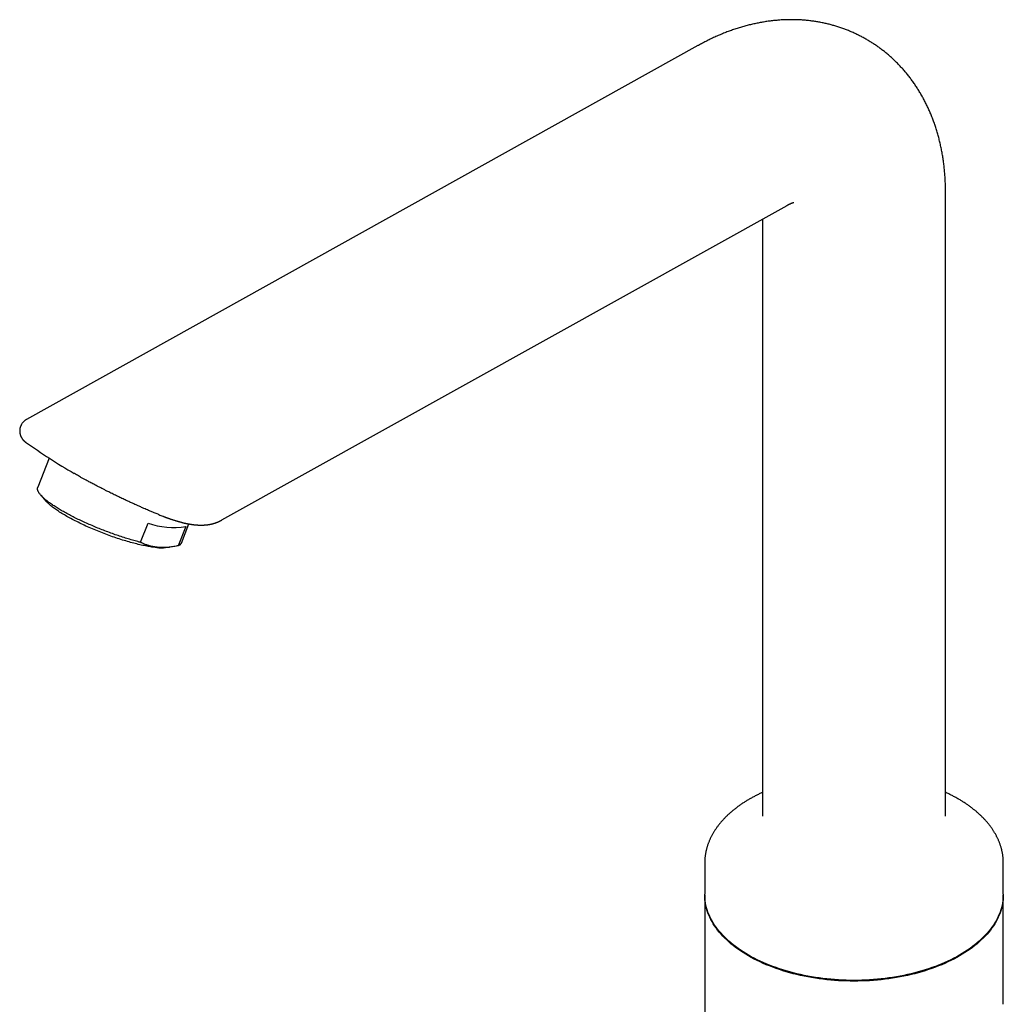
# Model space of a CAD drawing. Units: millimetres. Extents: x 8 to 721, y 12 to 696.
# Drawn here: x 515 to 668, y 197 to 350 of the extents above; entities that cross this region are included whole.
import ezdxf

# ---------------------------------------------------------------- set-up
doc = ezdxf.new("R2010")
doc.units = ezdxf.units.MM

msp = doc.modelspace()

# ---------------------------------------------------------------- linework, layer by layer
at = {"color": 7, "linetype": 'Continuous', "lineweight": 30}
for p, q in [((620.42, 346.16), (515.86, 287.9)), ((658.97, 226.16), (658.97, 323.33)), ((546.29, 272.24), (634.29, 321.26)), ((630.47, 319.14), (630.47, 226.16)), ((515.69, 284.38), (515.69, 284.38)), ((519.36, 281.88), (517.59, 277.32)), ((518.06, 276.12), (518.92, 275.13)), ((533.62, 268.75), (534.78, 271.74)), ((537.07, 272.83), (537.06, 272.83)), ((539.96, 268.63), (541.12, 271.62)), ((540.65, 271.21), (539.49, 268.22)), ((537.51, 267.92), (538.13, 267.99)), ((621.47, 218.81), (621.47, 213.91)), ((667.97, 213.91), (667.97, 218.81)), ((621.47, 213.79), (621.47, 132.13)), ((667.97, 196.76), (667.97, 213.79)), ((667.97, 196.76), (667.97, 196.76))]:
    msp.add_line(p, q, dxfattribs=at)
at = {"color": 7, "linetype": 'Continuous', "lineweight": 30, "flags": 128}
for points in [[(533.62, 268.75), (533.41, 268.8), (533.2, 268.86), (532.99, 268.91), (532.78, 268.97), (532.56, 269.03), (532.35, 269.09), (532.13, 269.15), (531.91, 269.22), (531.69, 269.28), (531.47, 269.35), (531.25, 269.42), (531.03, 269.49), (530.8, 269.56), (530.58, 269.64), (530.35, 269.71), (530.13, 269.79), (529.9, 269.87), (529.67, 269.94), (529.44, 270.02), (529.22, 270.11), (528.99, 270.19), (528.76, 270.27), (528.53, 270.36), (528.3, 270.44), (528.07, 270.53), (527.85, 270.62), (527.62, 270.71), (527.39, 270.8), (527.17, 270.89), (526.94, 270.98), (526.71, 271.07), (526.49, 271.16), (526.27, 271.26), (526.05, 271.35), (525.82, 271.45), (525.6, 271.54), (525.39, 271.64), (525.17, 271.74), (524.95, 271.84), (524.74, 271.93), (524.53, 272.03), (524.32, 272.13), (524.11, 272.23), (523.9, 272.33), (523.7, 272.43), (523.49, 272.53), (523.29, 272.63), (523.1, 272.73), (522.9, 272.83), (522.71, 272.93), (522.52, 273.03), (522.33, 273.13), (522.14, 273.23), (521.96, 273.33), (521.78, 273.43), (521.6, 273.53), (521.43, 273.63), (521.26, 273.73), (521.09, 273.83), (520.92, 273.93), (520.76, 274.03), (520.6, 274.13), (520.45, 274.22), (520.3, 274.32), (520.15, 274.42), (520.01, 274.51), (519.87, 274.61), (519.73, 274.7), (519.6, 274.8), (519.47, 274.89), (519.34, 274.98), (519.22, 275.07), (519.1, 275.16), (518.99, 275.25), (518.88, 275.34), (518.77, 275.43), (518.67, 275.52), (518.57, 275.6), (518.48, 275.69), (518.39, 275.77), (518.31, 275.85), (518.23, 275.93), (518.15, 276.01), (518.08, 276.09), (518.01, 276.17), (517.95, 276.25), (517.89, 276.32), (517.84, 276.39), (517.79, 276.47), (517.74, 276.54), (517.71, 276.61), (517.67, 276.67), (517.64, 276.74), (517.61, 276.8), (517.59, 276.87), (517.57, 276.93), (517.56, 276.99), (517.55, 277.05), (517.55, 277.1), (517.55, 277.16), (517.56, 277.21), (517.57, 277.26), (517.59, 277.31), (517.59, 277.32)], [(536.12, 267.93), (535.95, 267.95), (535.77, 267.97), (535.58, 267.99), (535.39, 268.02), (535.2, 268.04), (535, 268.08), (534.8, 268.11), (534.59, 268.15), (534.38, 268.19), (534.16, 268.23), (533.94, 268.28), (533.72, 268.33), (533.49, 268.38), (533.26, 268.43), (533.03, 268.49), (532.79, 268.55), (532.55, 268.61), (532.31, 268.68), (532.06, 268.74), (531.81, 268.81), (531.56, 268.88), (531.31, 268.96), (531.06, 269.03), (530.8, 269.11), (530.54, 269.19), (530.29, 269.28), (530.03, 269.36), (529.77, 269.45), (529.5, 269.54), (529.24, 269.63), (528.98, 269.72), (528.72, 269.82), (528.45, 269.92), (528.19, 270.01), (527.93, 270.11), (527.66, 270.21), (527.4, 270.32), (527.14, 270.42), (526.88, 270.53), (526.62, 270.63), (526.36, 270.74), (526.11, 270.85), (525.85, 270.96), (525.6, 271.07), (525.35, 271.18), (525.1, 271.29), (524.85, 271.41), (524.61, 271.52), (524.37, 271.64), (524.13, 271.75), (523.9, 271.87), (523.66, 271.98), (523.43, 272.1), (523.21, 272.21), (522.99, 272.33), (522.77, 272.44), (522.56, 272.56), (522.35, 272.68), (522.14, 272.79), (521.94, 272.91), (521.74, 273.02), (521.55, 273.14), (521.36, 273.25), (521.18, 273.36), (521, 273.47), (520.83, 273.59), (520.66, 273.7), (520.5, 273.81), (520.35, 273.91), (520.2, 274.02), (520.05, 274.13), (519.91, 274.23), (519.78, 274.34), (519.65, 274.44), (519.53, 274.54), (519.42, 274.64), (519.31, 274.74), (519.21, 274.83), (519.11, 274.93), (519.02, 275.02), (518.94, 275.11), (518.92, 275.13)], [(628.28, 204.42), (627.86, 204.67), (627.45, 204.93), (627.04, 205.19), (626.66, 205.46), (626.28, 205.74), (625.91, 206.02), (625.56, 206.31), (625.23, 206.6), (624.9, 206.9), (624.59, 207.2), (624.29, 207.51), (624.01, 207.82), (623.74, 208.13), (623.48, 208.45), (623.24, 208.78), (623.02, 209.1), (622.81, 209.43), (622.61, 209.76), (622.43, 210.1), (622.27, 210.44), (622.12, 210.78), (621.98, 211.12), (621.86, 211.47), (621.76, 211.81), (621.67, 212.16), (621.6, 212.51), (621.55, 212.86), (621.51, 213.21), (621.48, 213.56), (621.47, 213.91)], [(661.16, 204.3), (660.73, 204.05), (660.28, 203.81), (659.82, 203.58), (659.36, 203.36), (658.88, 203.14), (658.39, 202.93), (657.89, 202.73), (657.39, 202.53), (656.87, 202.34), (656.35, 202.17), (655.82, 201.99), (655.28, 201.83), (654.73, 201.67), (654.18, 201.53), (653.62, 201.39), (653.06, 201.26), (652.49, 201.14), (651.91, 201.02), (651.33, 200.92), (650.74, 200.82), (650.15, 200.74), (649.56, 200.66), (648.96, 200.59), (648.36, 200.53), (647.76, 200.48), (647.15, 200.44), (646.55, 200.41), (645.94, 200.39), (645.33, 200.37), (644.72, 200.37), (644.12, 200.37), (643.51, 200.39), (642.9, 200.41), (642.29, 200.44), (641.69, 200.48), (641.09, 200.53), (640.49, 200.59), (639.89, 200.66), (639.3, 200.74), (638.71, 200.82), (638.12, 200.92), (637.54, 201.02), (636.96, 201.14), (636.39, 201.26), (635.83, 201.39), (635.27, 201.53), (634.71, 201.67), (634.17, 201.83), (633.63, 201.99), (633.1, 202.17), (632.58, 202.34), (632.06, 202.53), (631.56, 202.73), (631.06, 202.93), (630.57, 203.14), (630.09, 203.36), (629.62, 203.58), (629.17, 203.81), (628.72, 204.05), (628.28, 204.3), (627.86, 204.55), (627.45, 204.81), (627.04, 205.07), (626.66, 205.34), (626.28, 205.62), (625.91, 205.9), (625.56, 206.19), (625.23, 206.48), (624.9, 206.78), (624.59, 207.08), (624.29, 207.38), (624.01, 207.7), (623.74, 208.01), (623.48, 208.33), (623.24, 208.65), (623.02, 208.98), (622.81, 209.31), (622.61, 209.64), (622.43, 209.98), (622.27, 210.32), (622.12, 210.66), (621.98, 211), (621.86, 211.34), (621.76, 211.69), (621.67, 212.04), (621.6, 212.39), (621.55, 212.74), (621.51, 213.09), (621.48, 213.44), (621.47, 213.79), (621.47, 213.85)], [(667.97, 213.91), (667.97, 213.56), (667.94, 213.21), (667.9, 212.86), (667.85, 212.51), (667.78, 212.16), (667.69, 211.81), (667.58, 211.47), (667.47, 211.12), (667.33, 210.78), (667.18, 210.44), (667.02, 210.1), (666.84, 209.76), (666.64, 209.43), (666.43, 209.1), (666.2, 208.78), (665.96, 208.45), (665.71, 208.13), (665.44, 207.82), (665.16, 207.51), (664.86, 207.2), (664.55, 206.9), (664.22, 206.6), (663.89, 206.31), (663.53, 206.02), (663.17, 205.74), (662.79, 205.46), (662.4, 205.19), (662, 204.93), (661.59, 204.67), (661.16, 204.42), (660.73, 204.18), (660.28, 203.94), (659.82, 203.71), (659.36, 203.48), (658.88, 203.26), (658.39, 203.05), (657.89, 202.85), (657.39, 202.65), (656.87, 202.47), (656.35, 202.29), (655.82, 202.12), (655.28, 201.95), (654.73, 201.8), (654.18, 201.65), (653.62, 201.51), (653.06, 201.38), (652.49, 201.26), (651.91, 201.15), (651.33, 201.04), (650.74, 200.95), (650.15, 200.86), (649.56, 200.78), (648.96, 200.71), (648.36, 200.65), (647.76, 200.6), (647.15, 200.56), (646.55, 200.53), (645.94, 200.51), (645.33, 200.49), (644.72, 200.49), (644.12, 200.49), (643.51, 200.51), (642.9, 200.53), (642.29, 200.56), (641.69, 200.6), (641.09, 200.65), (640.49, 200.71), (639.89, 200.78), (639.3, 200.86), (638.71, 200.95), (638.12, 201.04), (637.54, 201.15), (636.96, 201.26), (636.39, 201.38), (635.83, 201.51), (635.27, 201.65), (634.71, 201.8), (634.17, 201.95), (633.63, 202.12), (633.1, 202.29), (632.58, 202.47), (632.06, 202.65), (631.56, 202.85), (631.06, 203.05), (630.57, 203.26), (630.09, 203.48), (629.62, 203.71), (629.17, 203.94), (628.72, 204.18), (628.28, 204.42)], [(667.97, 213.85), (667.97, 213.79), (667.97, 213.44), (667.94, 213.09), (667.9, 212.74), (667.85, 212.39), (667.78, 212.04), (667.69, 211.69), (667.58, 211.34), (667.47, 211), (667.33, 210.66), (667.18, 210.32), (667.02, 209.98), (666.84, 209.64), (666.64, 209.31), (666.43, 208.98), (666.2, 208.65), (665.96, 208.33), (665.71, 208.01), (665.44, 207.7), (665.16, 207.38), (664.86, 207.08), (664.55, 206.78), (664.22, 206.48), (663.89, 206.19), (663.53, 205.9), (663.17, 205.62), (662.79, 205.34), (662.4, 205.07), (662, 204.81), (661.59, 204.55), (661.16, 204.3)]]:
    msp.add_lwpolyline(points, dxfattribs=at)
at = {"color": 7, "linetype": 'Continuous', "lineweight": 30}
for centre, radius, start, end in [((572.6, 364.16), 98, 234.4973, 239.7783), ((538.76, 283.18), 12.12, 250.8055, 278.9755), ((572.6, 364.16), 98, 248.3685, 248.7357), ((539.25, 268.98), 0.799, 287.9991, 334.2143), ((536.87, 274.92), 7.03, 263.9303, 275.2331)]:
    msp.add_arc(centre, radius, start, end, dxfattribs=at)
for points, knots in [([(658.97, 323.33), (658.97, 323.4), (658.97, 323.61), (658.97, 323.95), (658.96, 324.34), (658.95, 324.73), (658.93, 325.12), (658.91, 325.51), (658.89, 325.89), (658.86, 326.28), (658.82, 326.66), (658.79, 327.04), (658.74, 327.42), (658.7, 327.8), (658.65, 328.18), (658.59, 328.55), (658.54, 328.92), (658.47, 329.29), (658.41, 329.66), (658.34, 330.03), (658.26, 330.39), (658.18, 330.75), (658.1, 331.11), (658.01, 331.46), (657.92, 331.82), (657.83, 332.17), (657.73, 332.51), (657.63, 332.86), (657.52, 333.2), (657.41, 333.54), (657.3, 333.88), (657.18, 334.21), (657.06, 334.54), (656.93, 334.87), (656.81, 335.2), (656.67, 335.52), (656.54, 335.84), (656.4, 336.16), (656.25, 336.47), (656.11, 336.78), (655.96, 337.09), (655.8, 337.4), (655.65, 337.7), (655.49, 338), (655.32, 338.29), (655.15, 338.58), (654.98, 338.87), (654.81, 339.16), (654.63, 339.44), (654.45, 339.72), (654.27, 340), (654.08, 340.27), (653.89, 340.54), (653.69, 340.81), (653.5, 341.07), (653.3, 341.33), (653.1, 341.59), (652.89, 341.84), (652.68, 342.09), (652.47, 342.34), (652.25, 342.58), (652.04, 342.82), (651.81, 343.05), (651.59, 343.29), (651.36, 343.52), (651.14, 343.74), (650.9, 343.96), (650.67, 344.18), (650.43, 344.4), (650.19, 344.61), (649.95, 344.81), (649.7, 345.02), (649.45, 345.22), (649.2, 345.42), (648.95, 345.61), (648.69, 345.8), (648.44, 345.98), (648.18, 346.17), (647.91, 346.34), (647.65, 346.52), (647.38, 346.69), (647.11, 346.85), (646.84, 347.02), (646.57, 347.18), (646.29, 347.33), (646.01, 347.48), (645.73, 347.63), (645.45, 347.77), (645.16, 347.91), (644.88, 348.05), (644.59, 348.18), (644.3, 348.31), (644.01, 348.43), (643.71, 348.55), (643.42, 348.66), (643.12, 348.77), (642.82, 348.88), (642.52, 348.98), (642.21, 349.08), (641.91, 349.18), (641.6, 349.27), (641.3, 349.36), (640.99, 349.44), (640.68, 349.52), (640.37, 349.59), (640.05, 349.66), (639.74, 349.72), (639.42, 349.79), (639.1, 349.84), (638.78, 349.9), (638.46, 349.94), (638.14, 349.99), (637.82, 350.03), (637.5, 350.07), (637.17, 350.1), (636.85, 350.12), (636.52, 350.15), (636.19, 350.17), (635.86, 350.18), (635.53, 350.19), (635.2, 350.19), (634.87, 350.2), (634.53, 350.19), (634.2, 350.18), (633.87, 350.17), (633.53, 350.16), (633.19, 350.14), (632.86, 350.11), (632.52, 350.08), (632.18, 350.05), (631.84, 350.01), (631.5, 349.96), (631.16, 349.92), (630.81, 349.86), (630.47, 349.81), (630.13, 349.74), (629.79, 349.68), (629.44, 349.61), (629.1, 349.53), (628.75, 349.45), (628.41, 349.37), (628.06, 349.28), (627.71, 349.19), (627.37, 349.09), (627.02, 348.99), (626.67, 348.88), (626.33, 348.77), (625.98, 348.65), (625.63, 348.53), (625.29, 348.41), (624.94, 348.28), (624.59, 348.14), (624.25, 348), (623.9, 347.86), (623.55, 347.71), (623.21, 347.56), (622.86, 347.4), (622.52, 347.24), (622.17, 347.08), (621.83, 346.91), (621.49, 346.73), (621.14, 346.55), (620.81, 346.37), (620.57, 346.24), (620.44, 346.17), (620.42, 346.16)], [0, 0, 0, 0, 0.00402, 0.010892, 0.017763, 0.024626, 0.031481, 0.038326, 0.045161, 0.051985, 0.058796, 0.065595, 0.07238, 0.07915, 0.085904, 0.092642, 0.099363, 0.106067, 0.112751, 0.119417, 0.126063, 0.132688, 0.139293, 0.145877, 0.152439, 0.158979, 0.165498, 0.171993, 0.178466, 0.184917, 0.191344, 0.197749, 0.204131, 0.21049, 0.216826, 0.22314, 0.229432, 0.235701, 0.241949, 0.248175, 0.25438, 0.260563, 0.266726, 0.272869, 0.278992, 0.285095, 0.291179, 0.297245, 0.303292, 0.309322, 0.315334, 0.321329, 0.327308, 0.333272, 0.33922, 0.345153, 0.351071, 0.356976, 0.362867, 0.368746, 0.374612, 0.380466, 0.386309, 0.39214, 0.397962, 0.403773, 0.409575, 0.415369, 0.421153, 0.42693, 0.432699, 0.438462, 0.444217, 0.449967, 0.455711, 0.46145, 0.467185, 0.472915, 0.478642, 0.484366, 0.490087, 0.495805, 0.501522, 0.507238, 0.512953, 0.518667, 0.524381, 0.530096, 0.535812, 0.541529, 0.547248, 0.552969, 0.558693, 0.56442, 0.570151, 0.575887, 0.581627, 0.587372, 0.593123, 0.59888, 0.604644, 0.610415, 0.616193, 0.62198, 0.627775, 0.63358, 0.639394, 0.645219, 0.651054, 0.6569, 0.662758, 0.668628, 0.67451, 0.680406, 0.686316, 0.69224, 0.698178, 0.704132, 0.710101, 0.716087, 0.722089, 0.728108, 0.734145, 0.7402, 0.746273, 0.752366, 0.758477, 0.764608, 0.77076, 0.776931, 0.783124, 0.789337, 0.795572, 0.801829, 0.808107, 0.814408, 0.82073, 0.827075, 0.833442, 0.839832, 0.846244, 0.852678, 0.859134, 0.865613, 0.872113, 0.878636, 0.885179, 0.891743, 0.898328, 0.904934, 0.911558, 0.918202, 0.924865, 0.931545, 0.938243, 0.944957, 0.951686, 0.958431, 0.96519, 0.971962, 0.978747, 0.985544, 0.992351, 0.998837, 1, 1, 1, 1]), ([(634.29, 321.26), (634.31, 321.27), (634.35, 321.3), (634.42, 321.33), (634.5, 321.37), (634.57, 321.41), (634.65, 321.45), (634.72, 321.48), (634.78, 321.51), (634.84, 321.54), (634.9, 321.57), (634.96, 321.59), (635.01, 321.61), (635.06, 321.63), (635.1, 321.65), (635.14, 321.66), (635.18, 321.68), (635.21, 321.69), (635.24, 321.7), (635.27, 321.71), (635.29, 321.71), (635.31, 321.72), (635.32, 321.72), (635.33, 321.72), (635.33, 321.72), (635.33, 321.72), (635.33, 321.72)], [0, 0, 0, 0, 0.023741, 0.066496, 0.109228, 0.151922, 0.194588, 0.237239, 0.279886, 0.322539, 0.36521, 0.407911, 0.450658, 0.493464, 0.536347, 0.579322, 0.622408, 0.665622, 0.708983, 0.752512, 0.796229, 0.840155, 0.884313, 0.928727, 0.97342, 1, 1, 1, 1]), ([(515.85, 287.9), (515.82, 287.88), (515.75, 287.84), (515.65, 287.77), (515.56, 287.7), (515.47, 287.63), (515.39, 287.55), (515.31, 287.46), (515.22, 287.36), (515.13, 287.24), (515.05, 287.11), (514.99, 286.98), (514.93, 286.84), (514.87, 286.69), (514.83, 286.52), (514.8, 286.35), (514.79, 286.19), (514.79, 286.04), (514.79, 285.9), (514.81, 285.76), (514.84, 285.64), (514.86, 285.53), (514.89, 285.43), (514.93, 285.34), (514.96, 285.26), (514.99, 285.19), (515.03, 285.13), (515.06, 285.07), (515.08, 285.03), (515.11, 284.99), (515.13, 284.95), (515.17, 284.89), (515.22, 284.83), (515.26, 284.78), (515.29, 284.74), (515.3, 284.72), (515.32, 284.71), (515.34, 284.69), (515.36, 284.67), (515.38, 284.65), (515.4, 284.62), (515.43, 284.59), (515.47, 284.56), (515.51, 284.52), (515.54, 284.49), (515.58, 284.47), (515.61, 284.44), (515.65, 284.41), (515.67, 284.39), (515.69, 284.38)], [0, 0, 0, 0, 0.029224, 0.055664, 0.080649, 0.104388, 0.128463, 0.153651, 0.185351, 0.217917, 0.24973, 0.280732, 0.31092, 0.34816, 0.385353, 0.422501, 0.459655, 0.489418, 0.519213, 0.548586, 0.575363, 0.599264, 0.622622, 0.64319, 0.66197, 0.678966, 0.694178, 0.707385, 0.718875, 0.728653, 0.737364, 0.753313, 0.773111, 0.796813, 0.802402, 0.808171, 0.814119, 0.820248, 0.826558, 0.834119, 0.84394, 0.858334, 0.87592, 0.896698, 0.911254, 0.928796, 0.949427, 0.973164, 1, 1, 1, 1]), ([(536.47, 273.06), (536.38, 273.1), (536.18, 273.18), (535.9, 273.29), (535.62, 273.41), (535.37, 273.51), (535.12, 273.62), (534.83, 273.74), (534.51, 273.88), (534.18, 274.02), (533.89, 274.14), (533.63, 274.26), (533.37, 274.37), (533.07, 274.51), (532.73, 274.66), (532.38, 274.82), (532.06, 274.96), (531.79, 275.09), (531.5, 275.22), (531.2, 275.36), (530.88, 275.52), (530.54, 275.68), (530.2, 275.84), (529.86, 276.01), (529.52, 276.17), (529.17, 276.34), (528.83, 276.51), (528.53, 276.66), (528.26, 276.79), (528.04, 276.91), (527.82, 277.02), (527.55, 277.16), (527.23, 277.32), (526.87, 277.51), (526.51, 277.7), (526.17, 277.88), (525.86, 278.04), (525.57, 278.2), (525.29, 278.35), (525.04, 278.49), (524.81, 278.61), (524.62, 278.72), (524.43, 278.82), (524.19, 278.95), (523.92, 279.11), (523.61, 279.28), (523.4, 279.41), (523.29, 279.47), (523.27, 279.48)], [0, 0, 0, 0, 0.022866, 0.050657, 0.070567, 0.090478, 0.110439, 0.1304, 0.157645, 0.184922, 0.204051, 0.22318, 0.242355, 0.26153, 0.289294, 0.317094, 0.337017, 0.356941, 0.376916, 0.396891, 0.420921, 0.444951, 0.469072, 0.493193, 0.517503, 0.541812, 0.566217, 0.590622, 0.60656, 0.622499, 0.638464, 0.654429, 0.681355, 0.708281, 0.735338, 0.762396, 0.784567, 0.806739, 0.828985, 0.85123, 0.867168, 0.883106, 0.899071, 0.915036, 0.941965, 0.968893, 0.995954, 1, 1, 1, 1]), ([(537.06, 272.83), (537.08, 272.82), (537.14, 272.8), (537.22, 272.77), (537.31, 272.74), (537.4, 272.7), (537.49, 272.67), (537.56, 272.64), (537.63, 272.62), (537.7, 272.59), (537.75, 272.57), (537.8, 272.55), (537.85, 272.54), (537.89, 272.52), (537.94, 272.51), (537.98, 272.49), (538.05, 272.47), (538.12, 272.44), (538.21, 272.41), (538.27, 272.39), (538.29, 272.38)], [0, 0, 0, 0, 0.057316, 0.121179, 0.191649, 0.268775, 0.333945, 0.397218, 0.455344, 0.508304, 0.557003, 0.600292, 0.638156, 0.673009, 0.709555, 0.74792, 0.788167, 0.863782, 0.945895, 1, 1, 1, 1]), ([(538.29, 272.38), (538.29, 272.38), (538.33, 272.37), (538.4, 272.35), (538.52, 272.31), (538.64, 272.27), (538.77, 272.22), (538.91, 272.18), (539.02, 272.15), (539.09, 272.13), (539.11, 272.12), (539.14, 272.11), (539.17, 272.1), (539.2, 272.09), (539.22, 272.08), (539.29, 272.07), (539.39, 272.04), (539.51, 272), (539.63, 271.97), (539.74, 271.94), (539.86, 271.9), (539.94, 271.88), (539.98, 271.87), (539.99, 271.87), (540.01, 271.87), (540.02, 271.86), (540.03, 271.86), (540.05, 271.85), (540.08, 271.85), (540.11, 271.84), (540.16, 271.83), (540.22, 271.81), (540.29, 271.79), (540.33, 271.78), (540.35, 271.78)], [0, 0, 0, 0, 0.001397, 0.043429, 0.090044, 0.141244, 0.197028, 0.257395, 0.322346, 0.335066, 0.34771, 0.360279, 0.372771, 0.385188, 0.397529, 0.409794, 0.475895, 0.532977, 0.58823, 0.651624, 0.712427, 0.770639, 0.777521, 0.784741, 0.792298, 0.800193, 0.808425, 0.816995, 0.825903, 0.852139, 0.880929, 0.918532, 0.959754, 1, 1, 1, 1]), ([(540.35, 271.78), (540.36, 271.78), (540.38, 271.77), (540.42, 271.76), (540.48, 271.75), (540.53, 271.74), (540.57, 271.73), (540.61, 271.72), (540.66, 271.71), (540.7, 271.7), (540.73, 271.7), (540.76, 271.69), (540.79, 271.68), (540.82, 271.68), (540.86, 271.67), (540.9, 271.66), (540.94, 271.65), (540.97, 271.65), (541, 271.64), (541.02, 271.64), (541.03, 271.64), (541.05, 271.63), (541.07, 271.63), (541.09, 271.62), (541.12, 271.62), (541.15, 271.61), (541.19, 271.61), (541.22, 271.6), (541.25, 271.6), (541.28, 271.59), (541.31, 271.59), (541.34, 271.58), (541.38, 271.58), (541.42, 271.57), (541.46, 271.56), (541.5, 271.56), (541.54, 271.55), (541.58, 271.54), (541.62, 271.54), (541.66, 271.53), (541.7, 271.53), (541.74, 271.52), (541.77, 271.52), (541.8, 271.51), (541.84, 271.51), (541.88, 271.51), (541.92, 271.5), (541.96, 271.5), (541.99, 271.49), (542.03, 271.49), (542.05, 271.49), (542.08, 271.48), (542.11, 271.48), (542.14, 271.48), (542.17, 271.47), (542.2, 271.47), (542.23, 271.47), (542.26, 271.47), (542.29, 271.46), (542.31, 271.46), (542.35, 271.46), (542.38, 271.46), (542.42, 271.45), (542.46, 271.45), (542.51, 271.45), (542.55, 271.45), (542.58, 271.44), (542.61, 271.44), (542.64, 271.44), (542.66, 271.44), (542.69, 271.44), (542.73, 271.44), (542.77, 271.44), (542.81, 271.44), (542.84, 271.43), (542.88, 271.43), (542.91, 271.43), (542.94, 271.43), (542.97, 271.43), (543.02, 271.43), (543.06, 271.43), (543.1, 271.43), (543.13, 271.43), (543.17, 271.43), (543.21, 271.43), (543.25, 271.43), (543.3, 271.44), (543.35, 271.44), (543.4, 271.44), (543.43, 271.44), (543.47, 271.44), (543.5, 271.45), (543.53, 271.45), (543.56, 271.45), (543.59, 271.45), (543.63, 271.45), (543.68, 271.46), (543.72, 271.46), (543.77, 271.47), (543.81, 271.47), (543.85, 271.47), (543.89, 271.48), (543.92, 271.48), (543.96, 271.48), (543.99, 271.49), (544.04, 271.49), (544.09, 271.5), (544.16, 271.51), (544.23, 271.52), (544.29, 271.53), (544.35, 271.54), (544.4, 271.55), (544.45, 271.56), (544.49, 271.57), (544.52, 271.58), (544.55, 271.58), (544.58, 271.59), (544.62, 271.6), (544.65, 271.6), (544.69, 271.61), (544.73, 271.62), (544.77, 271.63), (544.8, 271.64), (544.84, 271.65), (544.89, 271.66), (544.96, 271.68), (545.04, 271.71), (545.12, 271.73), (545.21, 271.76), (545.3, 271.79), (545.37, 271.82), (545.43, 271.84), (545.46, 271.85), (545.5, 271.86), (545.52, 271.87), (545.54, 271.88), (545.57, 271.89), (545.59, 271.9), (545.62, 271.91), (545.65, 271.92), (545.68, 271.94), (545.7, 271.95), (545.73, 271.96), (545.75, 271.97), (545.78, 271.98), (545.81, 271.99), (545.84, 272.01), (545.87, 272.02), (545.9, 272.03), (545.92, 272.04), (545.94, 272.05), (545.96, 272.06), (545.98, 272.07), (546.01, 272.09), (546.05, 272.11), (546.08, 272.12), (546.1, 272.13), (546.12, 272.14), (546.13, 272.15), (546.15, 272.16), (546.18, 272.17), (546.21, 272.19), (546.25, 272.21), (546.28, 272.23), (546.29, 272.24)], [0, 0, 0, 0, 0.001169, 0.012335, 0.022423, 0.029588, 0.036523, 0.043736, 0.051226, 0.059092, 0.063479, 0.068323, 0.073624, 0.079382, 0.085598, 0.092272, 0.09937, 0.105698, 0.109858, 0.113123, 0.115687, 0.118553, 0.121864, 0.125619, 0.12982, 0.136251, 0.142388, 0.147886, 0.152743, 0.157689, 0.162549, 0.168193, 0.174622, 0.181814, 0.188859, 0.1965, 0.203252, 0.209716, 0.217088, 0.225192, 0.232201, 0.237894, 0.243091, 0.248562, 0.254882, 0.262034, 0.270732, 0.276584, 0.282926, 0.288749, 0.293651, 0.297715, 0.301972, 0.30719, 0.313369, 0.319563, 0.32481, 0.32911, 0.333867, 0.338929, 0.344578, 0.350856, 0.357834, 0.365367, 0.373131, 0.38016, 0.38642, 0.391201, 0.395778, 0.40018, 0.405038, 0.411116, 0.418321, 0.426157, 0.432554, 0.437752, 0.442829, 0.448094, 0.454465, 0.46224, 0.470007, 0.476868, 0.482897, 0.488513, 0.495178, 0.502557, 0.510994, 0.520849, 0.528775, 0.535465, 0.54111, 0.546468, 0.551736, 0.556995, 0.562322, 0.568647, 0.576413, 0.58481, 0.593034, 0.600426, 0.60668, 0.612411, 0.61817, 0.624076, 0.630338, 0.636565, 0.647397, 0.6588, 0.671467, 0.680784, 0.690335, 0.699573, 0.707583, 0.713167, 0.718325, 0.723227, 0.728982, 0.734346, 0.740314, 0.746472, 0.75274, 0.758499, 0.764688, 0.769492, 0.774946, 0.7895, 0.803443, 0.813384, 0.828486, 0.842912, 0.856787, 0.862529, 0.868283, 0.873316, 0.877519, 0.88099, 0.884181, 0.888121, 0.892806, 0.89775, 0.901948, 0.906183, 0.909512, 0.913284, 0.917634, 0.922521, 0.927651, 0.932946, 0.936822, 0.940259, 0.94326, 0.945868, 0.948894, 0.953947, 0.960123, 0.96562, 0.968566, 0.970924, 0.973395, 0.976821, 0.9812, 0.986527, 0.992796, 1, 1, 1, 1]), ([(539.49, 268.22), (539.37, 268.2), (539.13, 268.14), (538.77, 268.08), (538.41, 268.02), (538.06, 267.98), (537.71, 267.95), (537.36, 267.93), (537.02, 267.93), (536.68, 267.93), (536.34, 267.96), (536, 268), (535.67, 268.05), (535.38, 268.11), (535.12, 268.17), (534.89, 268.24), (534.67, 268.31), (534.46, 268.38), (534.24, 268.47), (534.03, 268.55), (533.82, 268.65), (533.69, 268.71), (533.62, 268.75)], [0, 0, 0, 0, 0.0553666, 0.1107328, 0.16621, 0.2216866, 0.277402, 0.3331553, 0.3883068, 0.4434998, 0.501164, 0.5588283, 0.6166886, 0.6745493, 0.7150988, 0.7556485, 0.7962555, 0.8368627, 0.8776251, 0.9183876, 0.9591937, 1, 1, 1, 1]), ([(630.47, 229.78), (630.47, 229.78), (630.38, 229.74), (630.2, 229.65), (629.95, 229.53), (629.7, 229.41), (629.46, 229.29), (629.22, 229.16), (628.98, 229.03), (628.74, 228.9), (628.51, 228.77), (628.27, 228.63), (628.05, 228.5), (627.82, 228.36), (627.6, 228.22), (627.38, 228.08), (627.17, 227.93), (626.96, 227.78), (626.75, 227.64), (626.55, 227.49), (626.35, 227.33), (626.15, 227.18), (625.95, 227.03), (625.76, 226.87), (625.58, 226.71), (625.4, 226.55), (625.22, 226.39), (625.04, 226.23), (624.87, 226.06), (624.7, 225.9), (624.54, 225.73), (624.38, 225.56), (624.22, 225.39), (624.07, 225.22), (623.92, 225.04), (623.78, 224.87), (623.64, 224.69), (623.51, 224.52), (623.37, 224.34), (623.25, 224.16), (623.13, 223.98), (623.01, 223.8), (622.89, 223.61), (622.78, 223.43), (622.68, 223.25), (622.58, 223.06), (622.48, 222.88), (622.39, 222.69), (622.3, 222.5), (622.22, 222.31), (622.14, 222.13), (622.06, 221.94), (621.99, 221.75), (621.93, 221.56), (621.87, 221.37), (621.81, 221.18), (621.76, 220.98), (621.71, 220.79), (621.66, 220.6), (621.63, 220.41), (621.59, 220.22), (621.56, 220.02), (621.54, 219.83), (621.51, 219.64), (621.5, 219.44), (621.48, 219.25), (621.48, 219.06), (621.47, 218.91), (621.47, 218.83), (621.47, 218.81)], [0, 0, 0, 0, 0.00103, 0.016545, 0.032063, 0.047582, 0.063104, 0.078628, 0.094154, 0.109681, 0.12521, 0.14074, 0.156271, 0.171803, 0.187335, 0.202868, 0.2184, 0.233932, 0.249463, 0.264992, 0.280519, 0.296044, 0.311566, 0.327084, 0.342598, 0.358107, 0.37361, 0.389107, 0.404597, 0.420079, 0.435552, 0.451015, 0.466468, 0.481909, 0.497338, 0.512753, 0.528154, 0.54354, 0.558909, 0.574262, 0.589597, 0.604912, 0.620209, 0.635485, 0.65074, 0.665974, 0.681185, 0.696375, 0.711542, 0.726686, 0.741807, 0.756906, 0.771982, 0.787036, 0.802069, 0.81708, 0.832072, 0.847044, 0.861998, 0.876935, 0.891856, 0.906763, 0.921657, 0.93654, 0.951413, 0.966278, 0.981137, 0.995992, 1, 1, 1, 1]), ([(667.97, 218.81), (667.97, 218.85), (667.97, 218.95), (667.97, 219.12), (667.96, 219.32), (667.95, 219.51), (667.93, 219.7), (667.9, 219.9), (667.88, 220.09), (667.85, 220.28), (667.81, 220.47), (667.77, 220.66), (667.72, 220.86), (667.68, 221.05), (667.62, 221.24), (667.56, 221.43), (667.5, 221.62), (667.43, 221.81), (667.36, 222), (667.29, 222.19), (667.21, 222.37), (667.12, 222.56), (667.03, 222.75), (666.94, 222.93), (666.84, 223.12), (666.74, 223.3), (666.63, 223.48), (666.52, 223.67), (666.41, 223.85), (666.29, 224.03), (666.17, 224.21), (666.04, 224.39), (665.91, 224.56), (665.77, 224.74), (665.63, 224.91), (665.49, 225.09), (665.34, 225.26), (665.19, 225.43), (665.03, 225.6), (664.87, 225.77), (664.7, 225.94), (664.54, 226.1), (664.36, 226.27), (664.19, 226.43), (664.01, 226.59), (663.83, 226.75), (663.64, 226.91), (663.45, 227.06), (663.25, 227.22), (663.06, 227.37), (662.85, 227.52), (662.65, 227.67), (662.44, 227.82), (662.23, 227.96), (662.01, 228.11), (661.8, 228.25), (661.57, 228.39), (661.35, 228.53), (661.14, 228.65), (660.97, 228.75), (660.8, 228.85), (660.6, 228.96), (660.36, 229.09), (660.12, 229.22), (659.88, 229.35), (659.63, 229.47), (659.38, 229.59), (659.16, 229.69), (659.03, 229.76), (658.97, 229.78)], [0, 0, 0, 0, 0.009178, 0.02403, 0.038884, 0.053739, 0.068599, 0.083465, 0.098339, 0.113223, 0.128118, 0.143026, 0.157948, 0.172886, 0.187841, 0.202814, 0.217806, 0.232817, 0.24785, 0.262904, 0.27798, 0.293078, 0.308198, 0.323341, 0.338506, 0.353694, 0.368903, 0.384134, 0.399386, 0.414659, 0.429951, 0.445263, 0.460593, 0.475941, 0.491306, 0.506686, 0.522081, 0.537491, 0.552913, 0.568348, 0.583794, 0.599251, 0.614717, 0.630191, 0.645674, 0.661164, 0.67666, 0.692161, 0.707668, 0.723179, 0.738693, 0.75421, 0.76973, 0.785252, 0.800776, 0.8163, 0.831825, 0.847351, 0.862876, 0.873805, 0.882014, 0.897539, 0.913062, 0.928583, 0.944104, 0.959623, 0.97514, 0.990655, 1, 1, 1, 1]), ([(630.47, 226.16), (630.47, 226.15), (630.47, 226.13), (630.47, 226.1), (630.47, 226.08), (630.47, 226.07), (630.46, 226.06), (630.46, 226.05), (630.46, 226.05), (630.46, 226.05)], [0, 0, 0, 0, 0.203178, 0.376501, 0.529356, 0.666829, 0.793373, 0.911784, 1, 1, 1, 1]), ([(658.99, 226.05), (658.99, 226.05), (658.99, 226.05), (658.98, 226.06), (658.98, 226.07), (658.98, 226.08), (658.98, 226.1), (658.98, 226.13), (658.97, 226.15), (658.97, 226.16), (658.97, 226.16)], [0, 0, 0, 0, 0.089115, 0.208233, 0.334305, 0.469402, 0.616822, 0.782407, 0.978308, 1, 1, 1, 1])]:
    msp.add_open_spline(points, degree=3, knots=knots, dxfattribs=at)

doc.saveas('drawing.dxf')
